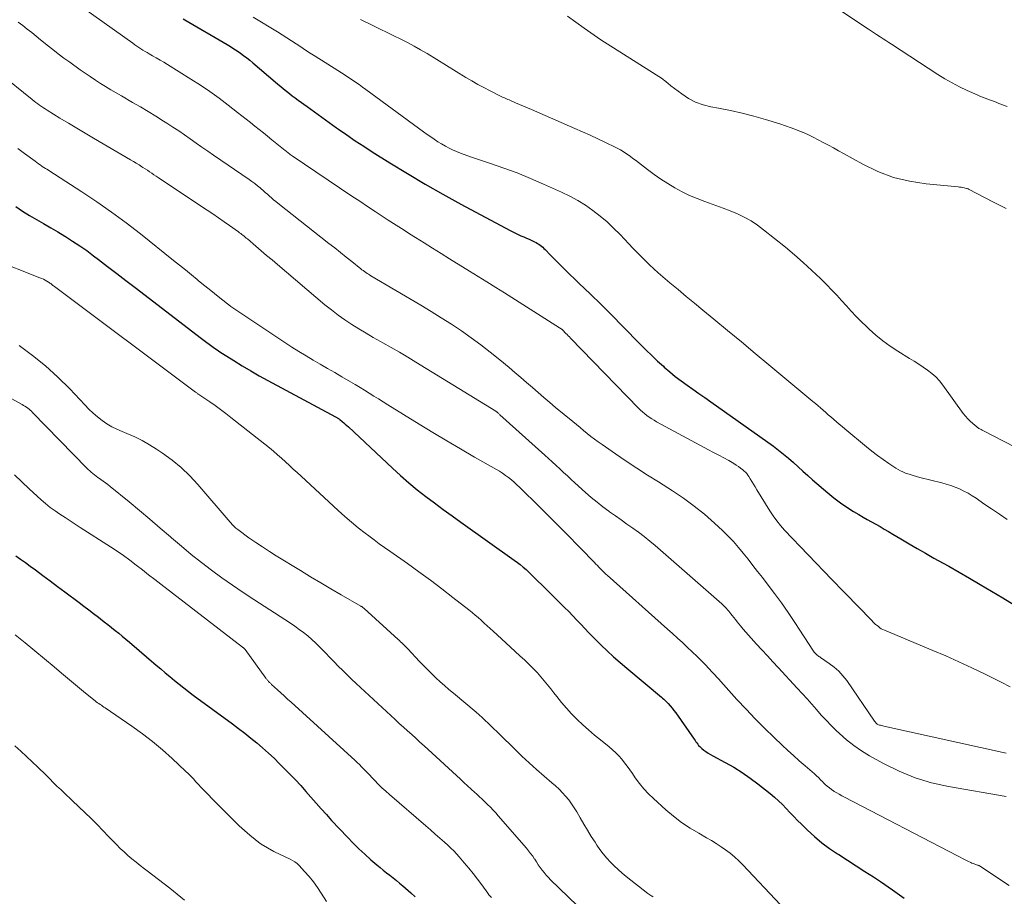
# Model space of a CAD drawing. Units: feet. Extents: x 2029997 to 2035013, y 560000 to 565000.
# Drawn here: x 2030460 to 2030600, y 561535 to 561659 of the extents above; entities that cross this region are included whole.
import ezdxf

# ---------------------------------------------------------------- set-up
doc = ezdxf.new("R2010")
doc.units = ezdxf.units.FT
doc.header["$LTSCALE"] = 100
doc.header["$MEASUREMENT"] = 0
doc.layers.add('CONTOUR INDEX', color=32, linetype='Continuous', lineweight=25)
doc.layers.add('CONTOUR INTERMEDIATE', color=40, linetype='Continuous', lineweight=15)

msp = doc.modelspace()

# ---------------------------------------------------------------- linework, layer by layer
at = {"layer": 'CONTOUR INDEX', "flags": 128}
for points, elevation in [([(2030483.46, 561659.25), (2030483.71, 561659.1), (2030489.69, 561655.6), (2030490.17, 561655.31), (2030490.64, 561655.01), (2030491.11, 561654.71), (2030491.58, 561654.39), (2030492.03, 561654.07), (2030492.48, 561653.73), (2030492.92, 561653.38), (2030493.35, 561653.03), (2030496.52, 561650.3), (2030496.92, 561649.97), (2030497.32, 561649.63), (2030497.73, 561649.3), (2030498.13, 561648.98), (2030498.55, 561648.66), (2030498.96, 561648.34), (2030499.38, 561648.03), (2030499.8, 561647.72), (2030501.05, 561646.82), (2030502.1, 561646.06), (2030503.15, 561645.3), (2030504.21, 561644.55), (2030505.26, 561643.79), (2030505.51, 561643.61), (2030506.7, 561642.78), (2030507.89, 561641.96), (2030509.11, 561641.16), (2030510.33, 561640.38), (2030512.82, 561638.82), (2030515.31, 561637.29), (2030517.82, 561635.8), (2030520.36, 561634.36), (2030522.92, 561632.95), (2030529.91, 561629.2), (2030530.28, 561629), (2030530.66, 561628.82), (2030531.05, 561628.64), (2030531.44, 561628.46), (2030531.83, 561628.29), (2030532.22, 561628.12), (2030532.6, 561627.95), (2030532.99, 561627.77), (2030533.37, 561627.6), (2030533.58, 561627.5), (2030533.78, 561627.38), (2030533.98, 561627.26), (2030534.17, 561627.12), (2030534.35, 561626.97), (2030534.53, 561626.82), (2030534.7, 561626.66), (2030534.86, 561626.5), (2030535.58, 561625.77), (2030536.1, 561625.24), (2030536.63, 561624.71), (2030537.16, 561624.19), (2030537.69, 561623.67), (2030539.73, 561621.7), (2030541.28, 561620.2), (2030542.82, 561618.68), (2030544.35, 561617.16), (2030545.87, 561615.63), (2030548.44, 561613.01), (2030549.23, 561612.22), (2030550.03, 561611.44), (2030550.85, 561610.67), (2030551.67, 561609.92), (2030551.79, 561609.8), (2030552.57, 561609.13), (2030553.37, 561608.47), (2030554.19, 561607.85), (2030555.03, 561607.25), (2030555.88, 561606.67), (2030556.72, 561606.08), (2030557.57, 561605.49), (2030558.41, 561604.89), (2030567.31, 561598.56), (2030568.04, 561598.01), (2030568.76, 561597.45), (2030569.46, 561596.86), (2030570.14, 561596.25), (2030570.82, 561595.63), (2030571.5, 561595.02), (2030572.19, 561594.41), (2030572.87, 561593.81), (2030575.04, 561591.93), (2030575.91, 561591.22), (2030576.81, 561590.53), (2030577.74, 561589.9), (2030578.69, 561589.3), (2030579.43, 561588.86), (2030580.03, 561588.51), (2030580.63, 561588.17), (2030581.24, 561587.82), (2030581.84, 561587.48), (2030582.45, 561587.15), (2030583.05, 561586.8), (2030583.65, 561586.45), (2030584.25, 561586.1), (2030585.4, 561585.42), (2030586.57, 561584.72), (2030587.74, 561584.04), (2030588.93, 561583.36), (2030590.11, 561582.69), (2030590.72, 561582.35), (2030592.21, 561581.52), (2030593.7, 561580.67), (2030595.18, 561579.81), (2030596.65, 561578.94), (2030599.87, 561577.02), (2030601.49, 561576.05)], 760), ([(2030459.69, 561632.61), (2030460.65, 561631.96), (2030461.64, 561631.35), (2030462.64, 561630.76), (2030463.64, 561630.18), (2030464.65, 561629.6), (2030465.65, 561629.01), (2030466.64, 561628.41), (2030466.73, 561628.35), (2030467.75, 561627.7), (2030468.77, 561627.04), (2030469.76, 561626.34), (2030470.73, 561625.61), (2030471.41, 561625.09), (2030472.72, 561624.1), (2030474.02, 561623.1), (2030475.33, 561622.1), (2030476.63, 561621.1), (2030486.07, 561613.88), (2030486.44, 561613.6), (2030486.8, 561613.32), (2030487.17, 561613.05), (2030487.54, 561612.77), (2030487.91, 561612.51), (2030488.28, 561612.24), (2030488.66, 561611.99), (2030489.05, 561611.74), (2030490.65, 561610.72), (2030491.84, 561609.98), (2030493.05, 561609.26), (2030494.27, 561608.56), (2030495.5, 561607.89), (2030505.11, 561602.75), (2030505.19, 561602.71), (2030505.27, 561602.66), (2030505.35, 561602.62), (2030505.43, 561602.57), (2030505.51, 561602.52), (2030505.58, 561602.47), (2030505.66, 561602.41), (2030505.73, 561602.36), (2030506.04, 561602.1), (2030506.27, 561601.91), (2030506.49, 561601.71), (2030506.71, 561601.52), (2030506.93, 561601.32), (2030513.19, 561595.43), (2030514.33, 561594.39), (2030515.5, 561593.37), (2030516.7, 561592.39), (2030517.92, 561591.44), (2030519.16, 561590.51), (2030520.41, 561589.59), (2030521.66, 561588.68), (2030522.92, 561587.78), (2030530.49, 561582.4), (2030530.93, 561582.08), (2030531.35, 561581.75), (2030531.76, 561581.4), (2030532.16, 561581.04), (2030532.55, 561580.67), (2030532.94, 561580.3), (2030533.33, 561579.93), (2030533.71, 561579.55), (2030533.89, 561579.37), (2030534.36, 561578.91), (2030534.83, 561578.44), (2030535.31, 561577.98), (2030535.78, 561577.51), (2030537.65, 561575.67), (2030538.24, 561575.09), (2030538.82, 561574.49), (2030539.38, 561573.89), (2030539.95, 561573.28), (2030540.51, 561572.67), (2030541.08, 561572.07), (2030541.66, 561571.48), (2030542.25, 561570.89), (2030542.82, 561570.34), (2030543.71, 561569.49), (2030544.61, 561568.66), (2030545.53, 561567.85), (2030546.46, 561567.05), (2030551.4, 561562.93), (2030551.57, 561562.79), (2030551.72, 561562.65), (2030551.88, 561562.5), (2030552.03, 561562.35), (2030552.33, 561562.03), (2030552.62, 561561.71), (2030552.9, 561561.38), (2030553.17, 561561.04), (2030553.43, 561560.69), (2030556.04, 561556.96), (2030556.17, 561556.78), (2030556.29, 561556.6), (2030556.42, 561556.43), (2030556.55, 561556.25), (2030556.68, 561556.08), (2030556.83, 561555.92), (2030556.98, 561555.78), (2030557.15, 561555.63), (2030557.4, 561555.43), (2030557.71, 561555.2), (2030558.02, 561554.99), (2030558.35, 561554.79), (2030558.68, 561554.6), (2030560.46, 561553.65), (2030561.67, 561552.97), (2030562.85, 561552.24), (2030563.98, 561551.45), (2030565.1, 561550.62), (2030566.85, 561549.24), (2030567.45, 561548.74), (2030568.03, 561548.23), (2030568.58, 561547.68), (2030569.12, 561547.12), (2030569.65, 561546.55), (2030570.19, 561545.98), (2030570.73, 561545.42), (2030571.29, 561544.88), (2030572.13, 561544.06), (2030573.14, 561543.13), (2030574.19, 561542.26), (2030575.28, 561541.45), (2030576.41, 561540.68), (2030576.58, 561540.58), (2030577.82, 561539.79), (2030579.05, 561539), (2030580.29, 561538.2), (2030581.52, 561537.4), (2030582.51, 561536.75), (2030584.21, 561535.59), (2030585.88, 561534.38)], 780), ([(2030459.67, 561583), (2030460.36, 561582.53), (2030461.04, 561582.04), (2030461.72, 561581.55), (2030462.47, 561581), (2030463.51, 561580.22), (2030464.56, 561579.44), (2030465.61, 561578.67), (2030466.65, 561577.89), (2030468.68, 561576.39), (2030469.37, 561575.87), (2030470.05, 561575.35), (2030470.73, 561574.83), (2030471.41, 561574.3), (2030471.73, 561574.06), (2030472.25, 561573.65), (2030472.76, 561573.24), (2030473.28, 561572.83), (2030473.79, 561572.41), (2030474.3, 561572), (2030474.81, 561571.58), (2030475.31, 561571.15), (2030475.82, 561570.73), (2030479.62, 561567.48), (2030480.27, 561566.94), (2030480.92, 561566.39), (2030481.57, 561565.85), (2030482.23, 561565.31), (2030482.89, 561564.78), (2030483.55, 561564.25), (2030484.22, 561563.74), (2030484.9, 561563.23), (2030490.45, 561559.13), (2030491.33, 561558.48), (2030492.2, 561557.81), (2030493.06, 561557.13), (2030493.91, 561556.44), (2030494.75, 561555.73), (2030495.57, 561555), (2030496.37, 561554.25), (2030497.15, 561553.48), (2030498.64, 561551.97), (2030499.4, 561551.18), (2030500.15, 561550.37), (2030500.89, 561549.56), (2030501.61, 561548.73), (2030502.34, 561547.9), (2030503.06, 561547.07), (2030503.8, 561546.25), (2030504.55, 561545.44), (2030506.78, 561543.05), (2030507.59, 561542.22), (2030508.41, 561541.41), (2030509.26, 561540.62), (2030510.12, 561539.85), (2030510.98, 561539.11), (2030511.43, 561538.73), (2030511.89, 561538.36), (2030512.36, 561538), (2030512.83, 561537.64), (2030513.29, 561537.28), (2030513.76, 561536.92), (2030514.21, 561536.54), (2030514.65, 561536.15), (2030515.78, 561535.14), (2030516.43, 561534.56)], 800)]:
    msp.add_lwpolyline(points, dxfattribs=dict(at, elevation=elevation))
at = {"layer": 'CONTOUR INTERMEDIATE', "flags": 128}
for points, elevation in [([(2030573.22, 561662.87), (2030580.83, 561657.8), (2030580.97, 561657.71), (2030581.11, 561657.61), (2030581.25, 561657.52), (2030581.39, 561657.43), (2030581.53, 561657.34), (2030581.67, 561657.24), (2030581.81, 561657.15), (2030581.95, 561657.06), (2030582.47, 561656.71), (2030582.88, 561656.44), (2030583.28, 561656.18), (2030583.68, 561655.91), (2030584.09, 561655.65), (2030590.66, 561651.36), (2030591.67, 561650.74), (2030592.7, 561650.15), (2030593.75, 561649.6), (2030594.82, 561649.09), (2030596.24, 561648.46), (2030596.62, 561648.29), (2030597, 561648.13), (2030597.38, 561647.98), (2030597.77, 561647.84), (2030598.16, 561647.7), (2030598.55, 561647.56), (2030598.94, 561647.41), (2030599.32, 561647.26), (2030600.51, 561646.81)], 744), ([(2030469.29, 561660.76), (2030476.3, 561655.79), (2030476.59, 561655.59), (2030476.87, 561655.4), (2030477.16, 561655.2), (2030477.45, 561655.01), (2030477.75, 561654.83), (2030478.04, 561654.64), (2030478.34, 561654.47), (2030478.64, 561654.29), (2030479.11, 561654.03), (2030479.64, 561653.72), (2030480.17, 561653.41), (2030480.7, 561653.09), (2030481.22, 561652.76), (2030484.54, 561650.7), (2030485.9, 561649.83), (2030487.24, 561648.92), (2030488.55, 561647.98), (2030489.84, 561647), (2030491.16, 561645.98), (2030491.78, 561645.49), (2030492.39, 561645.01), (2030493.01, 561644.53), (2030493.62, 561644.04), (2030494.24, 561643.56), (2030494.85, 561643.07), (2030495.46, 561642.58), (2030496.07, 561642.09), (2030497.95, 561640.57), (2030498.07, 561640.47), (2030498.19, 561640.37), (2030498.31, 561640.28), (2030498.43, 561640.18), (2030498.56, 561640.08), (2030498.68, 561639.99), (2030498.81, 561639.9), (2030498.93, 561639.81), (2030507.44, 561634.09), (2030508.54, 561633.35), (2030509.64, 561632.62), (2030510.75, 561631.88), (2030511.86, 561631.16), (2030512.57, 561630.69), (2030513.33, 561630.2), (2030514.09, 561629.71), (2030514.85, 561629.23), (2030515.61, 561628.74), (2030516.48, 561628.2), (2030517.69, 561627.44), (2030518.89, 561626.69), (2030520.09, 561625.94), (2030521.3, 561625.19), (2030524.12, 561623.45), (2030525.37, 561622.67), (2030526.61, 561621.9), (2030527.86, 561621.12), (2030529.1, 561620.34), (2030536.93, 561615.39), (2030537, 561615.35), (2030537.07, 561615.3), (2030537.14, 561615.25), (2030537.2, 561615.2), (2030537.24, 561615.18), (2030537.28, 561615.14), (2030537.33, 561615.1), (2030537.38, 561615.05), (2030537.42, 561615.01), (2030537.47, 561614.97), (2030537.51, 561614.92), (2030537.56, 561614.88), (2030537.6, 561614.83), (2030537.84, 561614.59), (2030538, 561614.42), (2030538.16, 561614.26), (2030538.32, 561614.09), (2030538.48, 561613.92), (2030548.12, 561603.99), (2030548.41, 561603.7), (2030548.71, 561603.43), (2030549.02, 561603.17), (2030549.34, 561602.92), (2030549.67, 561602.68), (2030550.01, 561602.46), (2030550.35, 561602.25), (2030550.7, 561602.05), (2030558.1, 561598.07), (2030558.81, 561597.69), (2030559.53, 561597.3), (2030560.24, 561596.91), (2030560.95, 561596.52), (2030561.69, 561596.1), (2030562.02, 561595.9), (2030562.35, 561595.7), (2030562.65, 561595.47), (2030562.96, 561595.23), (2030563.12, 561595.09), (2030563.32, 561594.9), (2030563.51, 561594.7), (2030563.68, 561594.48), (2030563.83, 561594.25), (2030564.01, 561593.95), (2030564.24, 561593.56), (2030564.48, 561593.17), (2030564.71, 561592.78), (2030564.95, 561592.39), (2030566.79, 561589.41), (2030567.27, 561588.69), (2030567.77, 561587.99), (2030568.32, 561587.32), (2030568.9, 561586.67), (2030575.59, 561579.64), (2030575.82, 561579.4), (2030576.06, 561579.15), (2030576.29, 561578.91), (2030576.53, 561578.67), (2030576.77, 561578.42), (2030577.01, 561578.18), (2030577.24, 561577.94), (2030577.48, 561577.7), (2030581.24, 561573.85), (2030581.33, 561573.75), (2030581.43, 561573.65), (2030581.52, 561573.56), (2030581.62, 561573.46), (2030581.72, 561573.37), (2030581.82, 561573.27), (2030581.92, 561573.19), (2030582.02, 561573.1), (2030582.21, 561572.95), (2030582.42, 561572.8), (2030582.63, 561572.66), (2030582.85, 561572.54), (2030583.08, 561572.44), (2030589.93, 561569.58), (2030591.79, 561568.78), (2030593.64, 561567.96), (2030595.48, 561567.11), (2030597.3, 561566.23), (2030598.43, 561565.67), (2030599.67, 561565.05), (2030600.92, 561564.42)], 764), ([(2030460.01, 561658.8), (2030460.66, 561658.31), (2030461.3, 561657.81), (2030461.94, 561657.3), (2030462.58, 561656.79), (2030463.21, 561656.28), (2030463.85, 561655.77), (2030464.14, 561655.53), (2030464.93, 561654.9), (2030465.72, 561654.29), (2030466.53, 561653.69), (2030467.34, 561653.1), (2030468.84, 561652.03), (2030469.55, 561651.54), (2030470.27, 561651.05), (2030470.99, 561650.57), (2030471.72, 561650.1), (2030472.45, 561649.64), (2030473.19, 561649.19), (2030473.94, 561648.75), (2030474.68, 561648.31), (2030476.27, 561647.39), (2030477.38, 561646.75), (2030478.48, 561646.09), (2030479.57, 561645.42), (2030480.66, 561644.74), (2030481.13, 561644.45), (2030481.98, 561643.9), (2030482.82, 561643.35), (2030483.65, 561642.78), (2030484.47, 561642.21), (2030485.29, 561641.62), (2030486.12, 561641.05), (2030486.94, 561640.47), (2030487.77, 561639.9), (2030492.82, 561636.44), (2030493.22, 561636.16), (2030493.62, 561635.87), (2030494, 561635.57), (2030494.38, 561635.26), (2030494.53, 561635.13), (2030494.83, 561634.88), (2030495.13, 561634.62), (2030495.42, 561634.36), (2030495.72, 561634.09), (2030496.01, 561633.83), (2030496.31, 561633.57), (2030496.62, 561633.32), (2030496.93, 561633.07), (2030504.17, 561627.37), (2030504.98, 561626.73), (2030505.79, 561626.08), (2030506.6, 561625.44), (2030507.41, 561624.79), (2030508.69, 561623.77), (2030508.86, 561623.64), (2030509.04, 561623.5), (2030509.22, 561623.37), (2030509.4, 561623.25), (2030509.58, 561623.12), (2030509.77, 561623), (2030509.95, 561622.89), (2030510.14, 561622.77), (2030517.21, 561618.6), (2030518.67, 561617.72), (2030520.12, 561616.82), (2030521.56, 561615.89), (2030522.98, 561614.94), (2030524.37, 561613.96), (2030525.75, 561612.95), (2030527.09, 561611.91), (2030528.42, 561610.83), (2030529.75, 561609.73), (2030530.58, 561609.03), (2030531.41, 561608.33), (2030532.23, 561607.62), (2030533.06, 561606.91), (2030533.88, 561606.2), (2030534.7, 561605.49), (2030535.53, 561604.79), (2030536.37, 561604.09), (2030538.81, 561602.06), (2030539.32, 561601.64), (2030539.83, 561601.22), (2030540.34, 561600.8), (2030540.85, 561600.38), (2030541.36, 561599.97), (2030541.89, 561599.57), (2030542.42, 561599.18), (2030542.96, 561598.81), (2030544.87, 561597.49), (2030546.38, 561596.47), (2030547.9, 561595.46), (2030549.43, 561594.47), (2030550.96, 561593.49), (2030552.99, 561592.22), (2030554.55, 561591.18), (2030556.07, 561590.08), (2030557.52, 561588.9), (2030558.93, 561587.66), (2030560.08, 561586.58), (2030560.86, 561585.82), (2030561.62, 561585.03), (2030562.34, 561584.21), (2030563.03, 561583.37), (2030563.71, 561582.51), (2030564.38, 561581.65), (2030565.06, 561580.78), (2030565.73, 561579.92), (2030566.44, 561579.01), (2030567.45, 561577.67), (2030568.44, 561576.32), (2030569.4, 561574.95), (2030570.33, 561573.56), (2030573.01, 561569.48), (2030573.11, 561569.33), (2030573.22, 561569.2), (2030573.35, 561569.07), (2030573.48, 561568.95), (2030573.53, 561568.91), (2030573.64, 561568.82), (2030573.76, 561568.73), (2030573.88, 561568.65), (2030574, 561568.57), (2030575.23, 561567.73), (2030575.93, 561567.2), (2030576.59, 561566.62), (2030577.17, 561565.97), (2030577.71, 561565.28), (2030581.68, 561559.52), (2030581.74, 561559.44), (2030581.8, 561559.36), (2030581.86, 561559.29), (2030581.92, 561559.22), (2030581.99, 561559.15), (2030582.06, 561559.09), (2030582.14, 561559.05), (2030582.23, 561559.02), (2030582.36, 561558.98), (2030582.52, 561558.94), (2030582.68, 561558.9), (2030582.84, 561558.86), (2030583, 561558.82), (2030600.37, 561554.99)], 768), ([(2030493.4, 561659.51), (2030496.84, 561657.41), (2030497.52, 561657), (2030498.19, 561656.57), (2030498.86, 561656.14), (2030499.53, 561655.71), (2030500.19, 561655.27), (2030500.86, 561654.83), (2030501.52, 561654.4), (2030502.19, 561653.97), (2030505.44, 561651.91), (2030505.95, 561651.59), (2030506.45, 561651.27), (2030506.95, 561650.94), (2030507.45, 561650.61), (2030507.95, 561650.27), (2030508.44, 561649.93), (2030508.93, 561649.58), (2030509.42, 561649.23), (2030517.61, 561643.21), (2030518.11, 561642.85), (2030518.62, 561642.5), (2030519.13, 561642.15), (2030519.64, 561641.81), (2030520.17, 561641.49), (2030520.7, 561641.18), (2030521.25, 561640.9), (2030521.81, 561640.63), (2030521.95, 561640.57), (2030522.6, 561640.29), (2030523.24, 561640.03), (2030523.9, 561639.79), (2030524.56, 561639.56), (2030527.1, 561638.73), (2030529.02, 561638.07), (2030530.92, 561637.37), (2030532.8, 561636.61), (2030534.66, 561635.8), (2030537.22, 561634.64), (2030538.37, 561634.08), (2030539.5, 561633.46), (2030540.59, 561632.78), (2030541.66, 561632.05), (2030542.68, 561631.26), (2030543.67, 561630.43), (2030544.61, 561629.55), (2030545.52, 561628.64), (2030546.78, 561627.3), (2030547.35, 561626.69), (2030547.93, 561626.09), (2030548.52, 561625.49), (2030549.11, 561624.9), (2030549.71, 561624.32), (2030550.32, 561623.74), (2030550.95, 561623.19), (2030551.58, 561622.64), (2030552.61, 561621.78), (2030553.77, 561620.81), (2030554.93, 561619.84), (2030556.1, 561618.87), (2030557.26, 561617.91), (2030558.84, 561616.61), (2030560.8, 561614.99), (2030562.75, 561613.38), (2030564.7, 561611.76), (2030566.65, 561610.14), (2030572.92, 561604.94), (2030573.28, 561604.63), (2030573.65, 561604.32), (2030574.01, 561604), (2030574.37, 561603.69), (2030574.73, 561603.37), (2030575.09, 561603.05), (2030575.45, 561602.73), (2030575.82, 561602.42), (2030575.87, 561602.37), (2030576.26, 561602.03), (2030576.65, 561601.7), (2030577.05, 561601.36), (2030577.44, 561601.03), (2030580.53, 561598.49), (2030581.3, 561597.87), (2030582.08, 561597.27), (2030582.89, 561596.69), (2030583.7, 561596.13), (2030584.71, 561595.45), (2030585.03, 561595.25), (2030585.37, 561595.07), (2030585.71, 561594.91), (2030586.07, 561594.76), (2030586.25, 561594.7), (2030586.71, 561594.54), (2030587.17, 561594.39), (2030587.63, 561594.26), (2030588.1, 561594.14), (2030591.21, 561593.38), (2030591.86, 561593.2), (2030592.5, 561593), (2030593.13, 561592.76), (2030593.75, 561592.5), (2030594.36, 561592.2), (2030594.95, 561591.88), (2030595.53, 561591.53), (2030596.09, 561591.17), (2030597.18, 561590.41), (2030598.29, 561589.66), (2030599.4, 561588.9), (2030600.51, 561588.16)], 756), ([(2030508.64, 561659.16), (2030510.49, 561658.27), (2030511.46, 561657.8), (2030512.43, 561657.33), (2030513.39, 561656.86), (2030514.36, 561656.39), (2030515.31, 561655.9), (2030516.26, 561655.39), (2030517.19, 561654.86), (2030518.12, 561654.32), (2030523.63, 561650.95), (2030524.48, 561650.45), (2030525.32, 561649.96), (2030526.18, 561649.49), (2030527.05, 561649.04), (2030528.42, 561648.34), (2030528.61, 561648.25), (2030528.8, 561648.16), (2030528.99, 561648.07), (2030529.18, 561647.98), (2030529.38, 561647.9), (2030529.57, 561647.82), (2030529.76, 561647.74), (2030529.96, 561647.65), (2030530.69, 561647.34), (2030531.25, 561647.1), (2030531.81, 561646.86), (2030532.37, 561646.61), (2030532.93, 561646.37), (2030539.08, 561643.71), (2030540.18, 561643.23), (2030541.27, 561642.74), (2030542.36, 561642.23), (2030543.45, 561641.71), (2030544.84, 561641.04), (2030545.22, 561640.85), (2030545.59, 561640.64), (2030545.96, 561640.42), (2030546.31, 561640.19), (2030546.66, 561639.95), (2030547.01, 561639.7), (2030547.35, 561639.45), (2030547.69, 561639.19), (2030549.42, 561637.87), (2030550.36, 561637.17), (2030551.32, 561636.5), (2030552.3, 561635.86), (2030553.3, 561635.25), (2030554.32, 561634.69), (2030555.37, 561634.18), (2030556.45, 561633.73), (2030557.54, 561633.32), (2030558.1, 561633.14), (2030559.13, 561632.77), (2030560.16, 561632.39), (2030561.18, 561631.99), (2030562.19, 561631.57), (2030563.17, 561631.1), (2030564.13, 561630.57), (2030565.04, 561629.97), (2030565.91, 561629.32), (2030569.01, 561626.83), (2030570.29, 561625.76), (2030571.55, 561624.67), (2030572.77, 561623.54), (2030573.97, 561622.38), (2030574.88, 561621.47), (2030575.6, 561620.74), (2030576.3, 561620), (2030576.99, 561619.25), (2030577.68, 561618.49), (2030578.36, 561617.74), (2030579.06, 561616.99), (2030579.78, 561616.27), (2030580.51, 561615.56), (2030580.89, 561615.19), (2030581.85, 561614.34), (2030582.85, 561613.53), (2030583.89, 561612.79), (2030584.96, 561612.08), (2030586.64, 561611.05), (2030587.29, 561610.64), (2030587.94, 561610.23), (2030588.57, 561609.8), (2030589.21, 561609.37), (2030589.81, 561608.9), (2030590.37, 561608.4), (2030590.89, 561607.84), (2030591.37, 561607.25), (2030594.28, 561603.23), (2030594.59, 561602.84), (2030594.91, 561602.47), (2030595.26, 561602.12), (2030595.63, 561601.79), (2030596.2, 561601.32), (2030596.29, 561601.24), (2030596.39, 561601.17), (2030596.5, 561601.1), (2030596.61, 561601.04), (2030596.72, 561600.98), (2030596.83, 561600.93), (2030596.94, 561600.87), (2030597.05, 561600.81), (2030604.68, 561596.86)], 752), ([(2030538.07, 561659.64), (2030540.41, 561657.93), (2030542.81, 561656.3), (2030551.54, 561650.73), (2030551.7, 561650.62), (2030551.85, 561650.51), (2030552, 561650.38), (2030552.14, 561650.26), (2030552.29, 561650.12), (2030552.43, 561650), (2030552.58, 561649.88), (2030552.73, 561649.76), (2030554.28, 561648.59), (2030555.25, 561647.97), (2030556.25, 561647.44), (2030557.32, 561647.06), (2030558.43, 561646.77), (2030559.51, 561646.58), (2030561.19, 561646.24), (2030562.86, 561645.87), (2030564.51, 561645.43), (2030566.16, 561644.96), (2030568.21, 561644.34), (2030569.01, 561644.08), (2030569.81, 561643.8), (2030570.6, 561643.5), (2030571.39, 561643.18), (2030571.44, 561643.15), (2030572.19, 561642.82), (2030572.93, 561642.47), (2030573.66, 561642.1), (2030574.39, 561641.72), (2030575.11, 561641.33), (2030575.83, 561640.94), (2030576.54, 561640.54), (2030577.26, 561640.14), (2030580.02, 561638.61), (2030582.16, 561637.59), (2030584.36, 561636.75), (2030586.65, 561636.2), (2030588.99, 561635.82), (2030593.54, 561635.39), (2030593.75, 561635.36), (2030593.96, 561635.34), (2030594.17, 561635.3), (2030594.38, 561635.26), (2030594.75, 561635.19), (2030594.77, 561635.18), (2030594.79, 561635.18), (2030594.82, 561635.17), (2030594.84, 561635.16), (2030594.93, 561635.12), (2030594.95, 561635.11), (2030594.97, 561635.1), (2030595, 561635.09), (2030595.02, 561635.08), (2030598.58, 561633.24), (2030600.36, 561632.32)], 748), ([(2030457.27, 561651.6), (2030462.02, 561647.79), (2030462.28, 561647.59), (2030462.54, 561647.39), (2030462.8, 561647.2), (2030463.06, 561647.01), (2030463.33, 561646.82), (2030463.6, 561646.64), (2030463.87, 561646.46), (2030464.14, 561646.29), (2030465.96, 561645.17), (2030467.15, 561644.45), (2030468.34, 561643.73), (2030469.53, 561643.02), (2030470.73, 561642.31), (2030475.99, 561639.24), (2030476.39, 561639), (2030476.79, 561638.76), (2030477.19, 561638.51), (2030477.59, 561638.26), (2030477.75, 561638.16), (2030478.07, 561637.96), (2030478.38, 561637.75), (2030478.68, 561637.55), (2030478.99, 561637.34), (2030479.3, 561637.13), (2030479.61, 561636.93), (2030479.91, 561636.72), (2030480.22, 561636.51), (2030486.89, 561632.09), (2030487.69, 561631.55), (2030488.49, 561631), (2030489.28, 561630.45), (2030490.06, 561629.89), (2030491.3, 561629), (2030491.46, 561628.89), (2030491.63, 561628.76), (2030491.79, 561628.64), (2030491.95, 561628.52), (2030492.11, 561628.39), (2030492.27, 561628.26), (2030492.43, 561628.13), (2030492.58, 561628), (2030493.8, 561626.97), (2030494.56, 561626.32), (2030495.32, 561625.67), (2030496.08, 561625.03), (2030496.85, 561624.38), (2030503.6, 561618.66), (2030504.52, 561617.92), (2030505.46, 561617.2), (2030506.43, 561616.52), (2030507.42, 561615.86), (2030508.42, 561615.24), (2030509.44, 561614.62), (2030510.46, 561614.03), (2030511.49, 561613.44), (2030511.8, 561613.27), (2030512.99, 561612.6), (2030514.17, 561611.92), (2030515.35, 561611.22), (2030516.51, 561610.51), (2030527.86, 561603.55), (2030527.87, 561603.54), (2030527.89, 561603.53), (2030527.91, 561603.52), (2030527.92, 561603.51), (2030527.99, 561603.46), (2030528.01, 561603.45), (2030528.02, 561603.43), (2030528.04, 561603.42), (2030528.06, 561603.41), (2030528.17, 561603.3), (2030528.24, 561603.24), (2030528.31, 561603.17), (2030528.39, 561603.1), (2030528.46, 561603.04), (2030534.82, 561597.31), (2030535.36, 561596.82), (2030535.89, 561596.33), (2030536.43, 561595.84), (2030536.96, 561595.34), (2030537.49, 561594.85), (2030538.03, 561594.35), (2030538.56, 561593.86), (2030539.1, 561593.37), (2030540.63, 561592), (2030541.43, 561591.3), (2030542.25, 561590.62), (2030543.08, 561589.97), (2030543.94, 561589.33), (2030544.03, 561589.27), (2030544.85, 561588.68), (2030545.67, 561588.1), (2030546.49, 561587.51), (2030547.32, 561586.94), (2030548.14, 561586.35), (2030548.94, 561585.74), (2030549.73, 561585.11), (2030550.5, 561584.45), (2030559.97, 561576.18), (2030560.15, 561576.02), (2030560.32, 561575.86), (2030560.49, 561575.69), (2030560.65, 561575.51), (2030560.8, 561575.33), (2030560.96, 561575.15), (2030561.11, 561574.97), (2030561.26, 561574.78), (2030561.44, 561574.55), (2030561.68, 561574.24), (2030561.92, 561573.94), (2030562.16, 561573.64), (2030562.41, 561573.34), (2030562.65, 561573.05), (2030563.02, 561572.61), (2030563.4, 561572.17), (2030563.78, 561571.74), (2030564.16, 561571.31), (2030564.92, 561570.48), (2030565.68, 561569.64), (2030566.45, 561568.8), (2030567.22, 561567.96), (2030568, 561567.13), (2030570.7, 561564.21), (2030571.39, 561563.46), (2030572.08, 561562.7), (2030572.75, 561561.94), (2030573.43, 561561.17), (2030574.1, 561560.4), (2030574.8, 561559.66), (2030575.51, 561558.93), (2030576.23, 561558.21), (2030576.7, 561557.77), (2030577.69, 561556.88), (2030578.73, 561556.05), (2030579.83, 561555.3), (2030580.97, 561554.61), (2030582.95, 561553.5), (2030585.16, 561552.41), (2030587.42, 561551.48), (2030589.76, 561550.79), (2030592.16, 561550.25), (2030600.37, 561548.85)], 772), ([(2030459.95, 561640.85), (2030460.93, 561640.13), (2030462.43, 561639.03), (2030462.66, 561638.86), (2030462.9, 561638.69), (2030463.15, 561638.52), (2030463.39, 561638.35), (2030463.45, 561638.31), (2030463.66, 561638.17), (2030463.88, 561638.03), (2030464.09, 561637.9), (2030464.31, 561637.76), (2030464.53, 561637.63), (2030464.74, 561637.5), (2030464.96, 561637.36), (2030465.17, 561637.22), (2030469.06, 561634.71), (2030471.19, 561633.29), (2030473.29, 561631.82), (2030475.35, 561630.29), (2030477.38, 561628.72), (2030482.09, 561624.96), (2030482.93, 561624.28), (2030483.78, 561623.6), (2030484.62, 561622.92), (2030485.45, 561622.24), (2030485.6, 561622.11), (2030486.37, 561621.49), (2030487.13, 561620.87), (2030487.9, 561620.25), (2030488.66, 561619.64), (2030490.17, 561618.44), (2030490.19, 561618.43), (2030490.21, 561618.41), (2030490.22, 561618.4), (2030490.24, 561618.39), (2030497.92, 561613.28), (2030498.91, 561612.64), (2030499.9, 561612.01), (2030500.91, 561611.4), (2030501.92, 561610.8), (2030502.94, 561610.21), (2030503.96, 561609.62), (2030504.98, 561609.03), (2030506, 561608.44), (2030507.25, 561607.73), (2030507.91, 561607.33), (2030508.58, 561606.93), (2030509.24, 561606.52), (2030509.89, 561606.11), (2030510.55, 561605.69), (2030511.2, 561605.28), (2030511.86, 561604.87), (2030512.52, 561604.46), (2030516.96, 561601.72), (2030518.93, 561600.52), (2030520.89, 561599.34), (2030522.87, 561598.18), (2030524.86, 561597.03), (2030527.95, 561595.27), (2030528.39, 561595.01), (2030528.83, 561594.73), (2030529.26, 561594.43), (2030529.68, 561594.12), (2030530.08, 561593.79), (2030530.48, 561593.46), (2030530.87, 561593.11), (2030531.25, 561592.75), (2030534.1, 561589.93), (2030534.62, 561589.42), (2030535.14, 561588.91), (2030535.66, 561588.39), (2030536.17, 561587.88), (2030536.81, 561587.24), (2030537.64, 561586.41), (2030538.47, 561585.57), (2030539.29, 561584.73), (2030540.11, 561583.89), (2030541.69, 561582.26), (2030541.9, 561582.05), (2030542.1, 561581.83), (2030542.31, 561581.62), (2030542.51, 561581.4), (2030542.69, 561581.22), (2030542.81, 561581.09), (2030542.93, 561580.97), (2030543.05, 561580.84), (2030543.17, 561580.72), (2030543.3, 561580.6), (2030543.42, 561580.48), (2030543.55, 561580.36), (2030543.68, 561580.24), (2030552.25, 561572.61), (2030552.96, 561571.97), (2030553.67, 561571.33), (2030554.37, 561570.69), (2030555.07, 561570.05), (2030555.77, 561569.39), (2030556.45, 561568.73), (2030557.12, 561568.05), (2030557.78, 561567.36), (2030557.98, 561567.14), (2030558.73, 561566.34), (2030559.48, 561565.53), (2030560.22, 561564.71), (2030560.96, 561563.89), (2030562.13, 561562.59), (2030563.41, 561561.21), (2030564.71, 561559.84), (2030566.04, 561558.51), (2030567.4, 561557.2), (2030568.54, 561556.13), (2030569.35, 561555.38), (2030570.16, 561554.64), (2030570.98, 561553.91), (2030571.81, 561553.18), (2030573.15, 561552.03), (2030573.31, 561551.88), (2030573.48, 561551.73), (2030573.64, 561551.58), (2030573.8, 561551.42), (2030573.96, 561551.26), (2030574.11, 561551.1), (2030574.27, 561550.94), (2030574.43, 561550.78), (2030574.67, 561550.55), (2030574.96, 561550.29), (2030575.26, 561550.04), (2030575.57, 561549.81), (2030575.9, 561549.59), (2030575.94, 561549.56), (2030576.3, 561549.35), (2030576.66, 561549.14), (2030577.02, 561548.93), (2030577.39, 561548.74), (2030593.45, 561540.39), (2030593.81, 561540.2), (2030594.18, 561540.02), (2030594.55, 561539.84), (2030594.92, 561539.66), (2030595.34, 561539.46), (2030595.5, 561539.38), (2030595.66, 561539.31), (2030595.83, 561539.25), (2030595.99, 561539.19), (2030596.29, 561539.09), (2030596.31, 561539.08), (2030596.33, 561539.07), (2030596.36, 561539.07), (2030596.38, 561539.06), (2030596.47, 561539.02), (2030596.49, 561539.01), (2030596.52, 561539), (2030596.54, 561538.99), (2030596.56, 561538.98), (2030600.78, 561536.17)], 776), ([(2030456.37, 561625.13), (2030463.12, 561622.49), (2030463.37, 561622.39), (2030463.61, 561622.28), (2030463.85, 561622.15), (2030464.08, 561622.02), (2030464.32, 561621.88), (2030464.43, 561621.81), (2030464.54, 561621.74), (2030464.65, 561621.66), (2030464.75, 561621.57), (2030464.85, 561621.49), (2030464.96, 561621.41), (2030465.06, 561621.33), (2030465.17, 561621.25), (2030485.23, 561606.24), (2030485.3, 561606.19), (2030485.38, 561606.13), (2030485.45, 561606.08), (2030485.53, 561606.03), (2030485.61, 561605.98), (2030485.68, 561605.92), (2030485.76, 561605.87), (2030485.84, 561605.82), (2030487.23, 561604.87), (2030488, 561604.34), (2030488.76, 561603.79), (2030489.51, 561603.23), (2030490.25, 561602.66), (2030495.72, 561598.33), (2030496.3, 561597.86), (2030496.88, 561597.37), (2030497.45, 561596.87), (2030498, 561596.36), (2030498.55, 561595.85), (2030499.1, 561595.33), (2030499.66, 561594.82), (2030500.21, 561594.3), (2030505.49, 561589.42), (2030506.42, 561588.59), (2030507.36, 561587.77), (2030508.33, 561586.99), (2030509.31, 561586.22), (2030509.83, 561585.83), (2030510.57, 561585.28), (2030511.32, 561584.73), (2030512.06, 561584.2), (2030512.82, 561583.66), (2030515.31, 561581.91), (2030516.95, 561580.73), (2030518.57, 561579.55), (2030520.18, 561578.33), (2030521.78, 561577.1), (2030524.05, 561575.32), (2030524.5, 561574.96), (2030524.94, 561574.6), (2030525.37, 561574.23), (2030525.79, 561573.85), (2030526.21, 561573.46), (2030526.64, 561573.07), (2030527.06, 561572.69), (2030527.48, 561572.3), (2030529.28, 561570.63), (2030529.95, 561570.02), (2030530.62, 561569.4), (2030531.3, 561568.79), (2030531.97, 561568.17), (2030532.23, 561567.94), (2030532.76, 561567.43), (2030533.28, 561566.91), (2030533.78, 561566.38), (2030534.27, 561565.83), (2030534.75, 561565.26), (2030535.22, 561564.69), (2030535.68, 561564.12), (2030536.13, 561563.54), (2030536.54, 561563.01), (2030537.22, 561562.17), (2030537.91, 561561.36), (2030538.64, 561560.57), (2030539.4, 561559.81), (2030539.44, 561559.77), (2030540.24, 561559.02), (2030541.05, 561558.28), (2030541.89, 561557.56), (2030542.74, 561556.86), (2030543.97, 561555.87), (2030544.45, 561555.46), (2030544.91, 561555.04), (2030545.34, 561554.58), (2030545.76, 561554.11), (2030546.15, 561553.62), (2030546.54, 561553.13), (2030546.91, 561552.62), (2030547.27, 561552.1), (2030547.68, 561551.49), (2030548.26, 561550.69), (2030548.88, 561549.93), (2030549.56, 561549.21), (2030550.27, 561548.52), (2030552.03, 561546.95), (2030553.13, 561546.03), (2030554.27, 561545.15), (2030555.47, 561544.35), (2030556.7, 561543.6), (2030557.81, 561542.97), (2030558.5, 561542.56), (2030559.19, 561542.14), (2030559.86, 561541.7), (2030560.52, 561541.24), (2030561.16, 561540.76), (2030561.78, 561540.25), (2030562.37, 561539.7), (2030562.94, 561539.14), (2030568.3, 561533.45)], 784), ([(2030460.14, 561612.86), (2030462.06, 561611.46), (2030463.91, 561609.99), (2030465.66, 561608.39), (2030467.34, 561606.72), (2030469.49, 561604.43), (2030470.07, 561603.85), (2030470.67, 561603.28), (2030471.29, 561602.75), (2030471.94, 561602.24), (2030472.61, 561601.77), (2030473.31, 561601.34), (2030474.03, 561600.97), (2030474.79, 561600.64), (2030475.48, 561600.37), (2030476.57, 561599.89), (2030477.65, 561599.38), (2030478.68, 561598.79), (2030479.69, 561598.16), (2030480.52, 561597.6), (2030481.88, 561596.61), (2030483.18, 561595.54), (2030484.39, 561594.38), (2030485.53, 561593.15), (2030490.14, 561587.79), (2030490.27, 561587.64), (2030490.39, 561587.5), (2030490.52, 561587.36), (2030490.66, 561587.22), (2030490.79, 561587.08), (2030490.93, 561586.95), (2030491.08, 561586.83), (2030491.23, 561586.72), (2030492.81, 561585.58), (2030493.77, 561584.91), (2030494.73, 561584.26), (2030495.7, 561583.63), (2030496.69, 561583.01), (2030500.12, 561580.91), (2030501.56, 561580.04), (2030503.01, 561579.18), (2030504.45, 561578.32), (2030505.91, 561577.48), (2030508.69, 561575.87), (2030508.76, 561575.83), (2030508.82, 561575.79), (2030508.88, 561575.75), (2030508.94, 561575.71), (2030509, 561575.67), (2030509.05, 561575.63), (2030509.11, 561575.58), (2030509.16, 561575.53), (2030514, 561571.14), (2030514.18, 561570.98), (2030514.35, 561570.81), (2030514.52, 561570.65), (2030514.7, 561570.48), (2030514.86, 561570.31), (2030515.03, 561570.14), (2030515.2, 561569.97), (2030515.36, 561569.79), (2030517.02, 561568.02), (2030517.6, 561567.43), (2030518.18, 561566.84), (2030518.77, 561566.26), (2030519.37, 561565.69), (2030519.98, 561565.13), (2030520.59, 561564.58), (2030521.21, 561564.03), (2030521.84, 561563.5), (2030525.06, 561560.78), (2030525.49, 561560.41), (2030525.92, 561560.03), (2030526.35, 561559.64), (2030526.77, 561559.25), (2030527.18, 561558.86), (2030527.59, 561558.46), (2030528, 561558.06), (2030528.41, 561557.66), (2030530.57, 561555.54), (2030531.59, 561554.56), (2030532.62, 561553.59), (2030533.67, 561552.65), (2030534.74, 561551.73), (2030535.85, 561550.78), (2030536.36, 561550.33), (2030536.86, 561549.86), (2030537.33, 561549.37), (2030537.79, 561548.87), (2030538.23, 561548.34), (2030538.64, 561547.8), (2030539.01, 561547.23), (2030539.37, 561546.65), (2030539.86, 561545.78), (2030540.36, 561544.91), (2030540.88, 561544.03), (2030541.42, 561543.17), (2030541.97, 561542.32), (2030542.24, 561541.91), (2030542.67, 561541.28), (2030543.13, 561540.67), (2030543.63, 561540.08), (2030544.14, 561539.51), (2030544.69, 561538.97), (2030545.24, 561538.44), (2030545.82, 561537.94), (2030546.41, 561537.45), (2030549.48, 561535.04), (2030549.61, 561534.94), (2030549.75, 561534.84), (2030549.89, 561534.76), (2030550.04, 561534.68), (2030550.06, 561534.66), (2030550.2, 561534.59)], 788), ([(2030447.41, 561611.7), (2030460.59, 561604.48), (2030460.79, 561604.36), (2030460.99, 561604.24), (2030461.19, 561604.11), (2030461.38, 561603.98), (2030461.56, 561603.83), (2030461.74, 561603.69), (2030461.91, 561603.53), (2030462.08, 561603.36), (2030469.76, 561595.47), (2030469.96, 561595.26), (2030470.18, 561595.06), (2030470.4, 561594.87), (2030470.63, 561594.68), (2030470.86, 561594.5), (2030471.1, 561594.32), (2030471.33, 561594.15), (2030471.58, 561593.98), (2030471.77, 561593.85), (2030472.1, 561593.61), (2030472.43, 561593.37), (2030472.76, 561593.12), (2030473.08, 561592.87), (2030475.78, 561590.67), (2030477.27, 561589.44), (2030478.74, 561588.2), (2030480.21, 561586.95), (2030481.66, 561585.68), (2030481.82, 561585.55), (2030483.2, 561584.36), (2030484.61, 561583.2), (2030486.04, 561582.07), (2030487.5, 561580.97), (2030488.97, 561579.9), (2030490.46, 561578.85), (2030491.97, 561577.82), (2030493.49, 561576.81), (2030498.7, 561573.43), (2030499.33, 561573.01), (2030499.95, 561572.56), (2030500.55, 561572.1), (2030501.15, 561571.62), (2030501.72, 561571.12), (2030502.29, 561570.61), (2030502.83, 561570.08), (2030503.37, 561569.53), (2030503.66, 561569.22), (2030504.27, 561568.59), (2030504.89, 561567.96), (2030505.5, 561567.34), (2030506.13, 561566.72), (2030506.75, 561566.11), (2030507.38, 561565.5), (2030508.02, 561564.89), (2030508.66, 561564.29), (2030513.57, 561559.74), (2030514.15, 561559.2), (2030514.74, 561558.67), (2030515.33, 561558.14), (2030515.92, 561557.61), (2030516.51, 561557.09), (2030517.1, 561556.56), (2030517.68, 561556.03), (2030518.27, 561555.49), (2030522.84, 561551.3), (2030523.35, 561550.82), (2030523.87, 561550.35), (2030524.38, 561549.88), (2030524.89, 561549.4), (2030525.11, 561549.2), (2030525.51, 561548.83), (2030525.91, 561548.45), (2030526.31, 561548.07), (2030526.71, 561547.69), (2030527.1, 561547.31), (2030527.48, 561546.91), (2030527.86, 561546.51), (2030528.22, 561546.1), (2030532.21, 561541.51), (2030532.52, 561541.13), (2030532.82, 561540.75), (2030533.11, 561540.36), (2030533.38, 561539.95), (2030533.4, 561539.92), (2030533.66, 561539.53), (2030533.91, 561539.14), (2030534.18, 561538.76), (2030534.45, 561538.38), (2030534.73, 561538.02), (2030535.03, 561537.66), (2030535.34, 561537.32), (2030535.66, 561536.99), (2030539.42, 561533.37)], 792), ([(2030459.48, 561594.49), (2030460.53, 561593.51), (2030461.59, 561592.53), (2030463.27, 561590.98), (2030463.91, 561590.42), (2030464.57, 561589.88), (2030465.26, 561589.38), (2030465.96, 561588.9), (2030466.68, 561588.43), (2030467.4, 561587.97), (2030468.12, 561587.51), (2030468.83, 561587.05), (2030473.14, 561584.27), (2030474.07, 561583.66), (2030474.99, 561583.03), (2030475.89, 561582.37), (2030476.78, 561581.69), (2030477.66, 561581.01), (2030478.54, 561580.32), (2030479.42, 561579.64), (2030480.31, 561578.96), (2030491.88, 561570.05), (2030491.93, 561570.01), (2030491.98, 561569.97), (2030492.03, 561569.92), (2030492.08, 561569.88), (2030492.13, 561569.83), (2030492.17, 561569.78), (2030492.22, 561569.73), (2030492.26, 561569.68), (2030495.21, 561565.63), (2030495.27, 561565.55), (2030495.33, 561565.47), (2030495.4, 561565.39), (2030495.46, 561565.31), (2030495.53, 561565.23), (2030495.6, 561565.15), (2030495.66, 561565.08), (2030495.73, 561565.01), (2030495.8, 561564.95), (2030495.88, 561564.88), (2030495.95, 561564.81), (2030496.02, 561564.74), (2030496.84, 561563.99), (2030497.33, 561563.55), (2030497.81, 561563.11), (2030498.3, 561562.67), (2030498.78, 561562.23), (2030507.88, 561553.94), (2030508.19, 561553.65), (2030508.5, 561553.36), (2030508.79, 561553.06), (2030509.09, 561552.76), (2030509.38, 561552.45), (2030509.67, 561552.15), (2030509.96, 561551.84), (2030510.25, 561551.54), (2030510.67, 561551.09), (2030511.18, 561550.58), (2030511.7, 561550.07), (2030512.23, 561549.57), (2030512.77, 561549.09), (2030517.91, 561544.67), (2030518.58, 561544.08), (2030519.25, 561543.5), (2030519.92, 561542.91), (2030520.59, 561542.32), (2030521.05, 561541.91), (2030521.48, 561541.51), (2030521.89, 561541.11), (2030522.29, 561540.69), (2030522.67, 561540.26), (2030523.39, 561539.42), (2030524.03, 561538.65), (2030524.66, 561537.87), (2030525.27, 561537.08), (2030525.87, 561536.27), (2030526.73, 561535.09), (2030526.9, 561534.88), (2030527.07, 561534.67), (2030527.26, 561534.48)], 796), ([(2030459.61, 561571.78), (2030461, 561570.65), (2030462.38, 561569.52), (2030463.76, 561568.37), (2030465.13, 561567.22), (2030466.18, 561566.33), (2030467.02, 561565.62), (2030467.87, 561564.92), (2030468.72, 561564.22), (2030469.58, 561563.52), (2030470.95, 561562.41), (2030471.12, 561562.28), (2030471.3, 561562.15), (2030471.48, 561562.02), (2030471.66, 561561.9), (2030471.84, 561561.78), (2030472.02, 561561.66), (2030472.2, 561561.53), (2030472.38, 561561.41), (2030476.19, 561558.8), (2030477.67, 561557.73), (2030479.12, 561556.62), (2030480.52, 561555.44), (2030481.89, 561554.22), (2030483.8, 561552.44), (2030484.18, 561552.08), (2030484.56, 561551.7), (2030484.92, 561551.32), (2030485.28, 561550.93), (2030485.63, 561550.53), (2030485.99, 561550.14), (2030486.36, 561549.76), (2030486.73, 561549.38), (2030487.88, 561548.22), (2030488.58, 561547.51), (2030489.29, 561546.8), (2030489.99, 561546.08), (2030490.7, 561545.36), (2030491.41, 561544.66), (2030492.15, 561543.98), (2030492.91, 561543.33), (2030493.69, 561542.7), (2030493.73, 561542.67), (2030494.56, 561542.08), (2030495.42, 561541.52), (2030496.32, 561541.03), (2030497.24, 561540.57), (2030498.65, 561539.94), (2030499, 561539.76), (2030499.34, 561539.54), (2030499.65, 561539.29), (2030499.93, 561539.02), (2030500.7, 561538.18), (2030501.34, 561537.45), (2030501.95, 561536.69), (2030502.52, 561535.91), (2030503.06, 561535.1), (2030503.81, 561533.92)], 804), ([(2030459.56, 561556.03), (2030460.38, 561555.28), (2030461.2, 561554.53), (2030462.01, 561553.77), (2030462.82, 561553), (2030463.93, 561551.92), (2030464.17, 561551.69), (2030464.41, 561551.45), (2030464.64, 561551.21), (2030464.87, 561550.97), (2030465.1, 561550.73), (2030465.34, 561550.5), (2030465.58, 561550.27), (2030465.82, 561550.04), (2030466.13, 561549.76), (2030466.52, 561549.39), (2030466.91, 561549.02), (2030467.31, 561548.65), (2030467.7, 561548.28), (2030469.55, 561546.5), (2030470.4, 561545.68), (2030471.23, 561544.85), (2030472.05, 561544.01), (2030472.87, 561543.15), (2030473.46, 561542.53), (2030473.98, 561541.99), (2030474.51, 561541.46), (2030475.06, 561540.95), (2030475.61, 561540.45), (2030476.18, 561539.96), (2030476.76, 561539.48), (2030477.35, 561539.02), (2030477.95, 561538.56), (2030478.36, 561538.26), (2030479.17, 561537.65), (2030479.97, 561537.04), (2030480.76, 561536.42), (2030481.55, 561535.79), (2030483.64, 561534.12)], 808)]:
    msp.add_lwpolyline(points, dxfattribs=dict(at, elevation=elevation))

doc.saveas('drawing.dxf')
